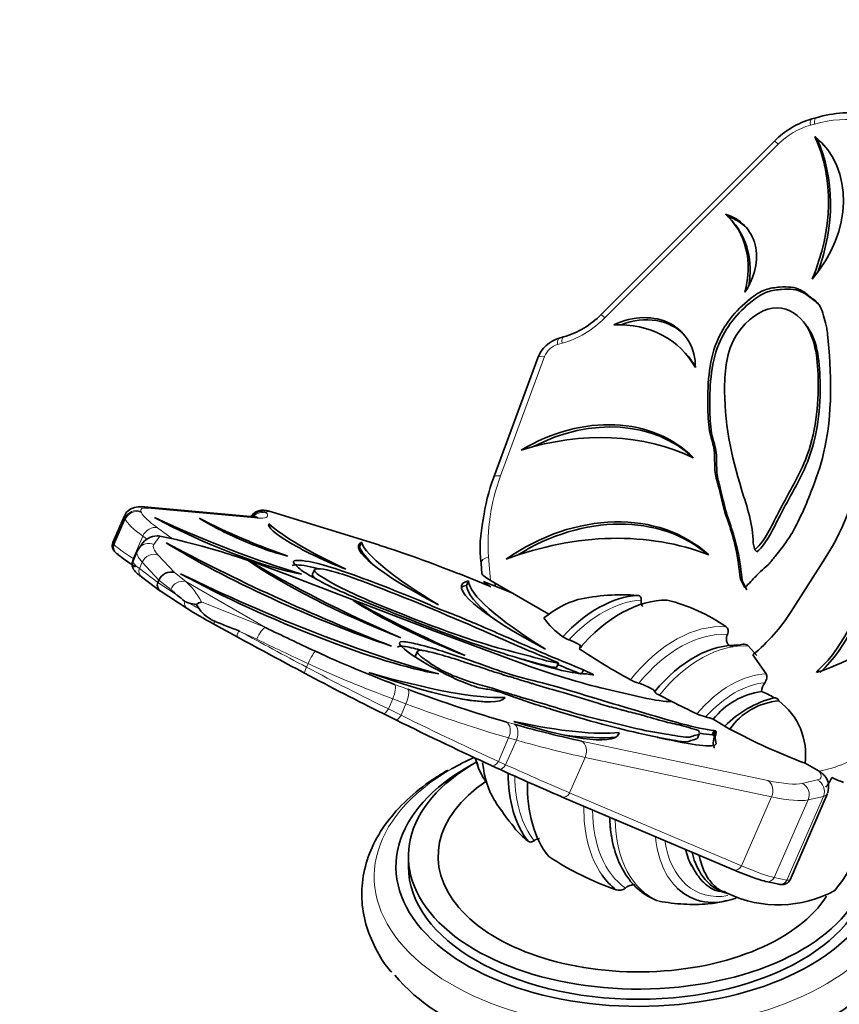
# Model space of a CAD drawing. Units: millimetres. Extents: x 0 to 1478, y 0 to 1759.
# Drawn here: x 1015 to 1081, y 436 to 515 of the extents above; entities that cross this region are included whole.
import ezdxf
from ezdxf import colors
from ezdxf.entities.mleader import LeaderData, LeaderLine
from ezdxf.math import Vec2, Vec3

# ---------------------------------------------------------------- set-up
doc = ezdxf.new("R2010")
doc.units = ezdxf.units.MM
doc.layers.add('DV6_Défaut', color=7, linetype='Continuous')
doc.layers.add('Défaut', color=7, linetype='Continuous')

# ---------------------------------------------------------------- blocks, each defined once
blk = doc.blocks.new('_DOT')
at = {"color": 0}
blk.add_line((0, 0), (-1, 0), dxfattribs=at)
at = {"color": 0, "const_width": 0.333}
blk.add_lwpolyline([(-0.1665, 0, 1), (0.1665, 0, 1)], format="xyb", close=True, dxfattribs=at)
blk = doc.blocks.new('SE5')
at = {"layer": 'DV6_Défaut', "color": 7, "linetype": 'Continuous', "lineweight": 35}
for p, q in [((1078.737, 507.342), (1078.393, 507.246)), ((1075.374, 505.458), (1061.437, 491.497)), ((1078.79, 505.652), (1078.632, 505.832)), ((1072.054, 498.935), (1071.896, 499.115)), ((1077.784, 490.829), (1077.626, 491.009)), ((1058.423, 489.705), (1058.07, 489.606)), ((1056.351, 488.026), (1052.813, 478.415)), ((1068.364, 488.223), (1068.206, 488.403)), ((1033.545, 475.222), (1024.684, 476.022)), ((1043.555, 472.967), (1035.022, 475.608)), ((1023.11, 475.31), (1022.172, 473.155)), ((1034.71, 474.641), (1034.719, 474.661)), ((1024.499, 473.012), (1024.265, 472.677)), ((1026.886, 473.475), (1025.944, 473.674)), ((1042.005, 472.821), (1042.163, 473.183)), ((1073.812, 472.584), (1073.673, 473.116)), ((1022.35, 472.4), (1022.401, 472.348)), ((1024.141, 472.455), (1023.786, 471.64)), ((1030.665, 472.484), (1030.282, 472.597)), ((1073.969, 472.404), (1073.812, 472.584)), ((1033.142, 471.659), (1033.154, 471.687)), ((1051.786, 471.482), (1051.849, 470.667)), ((1079.46, 471.905), (1076.722, 467.608)), ((1047.985, 466.045), (1036.041, 470.636)), ((1038.383, 470.968), (1038.225, 470.606)), ((1052.424, 469.678), (1049.986, 470.658)), ((1024.487, 470.39), (1025.958, 469.286)), ((1025.801, 469.952), (1025.879, 470.132)), ((1050.614, 469.71), (1050.772, 470.072)), ((1051.989, 470.011), (1054.383, 469.05)), ((1052.535, 470.116), (1057.24, 467.4)), ((1052.948, 469.626), (1052.901, 469.905)), ((1072.801, 470.029), (1072.643, 470.209)), ((1072.643, 470.209), (1073, 469.531)), ((1072.801, 470.029), (1073.158, 469.351)), ((1025.983, 469.268), (1028.157, 467.843)), ((1028.327, 468.291), (1027.967, 468.428)), ((1028.89, 468.162), (1028.327, 468.291)), ((1029.145, 467.8), (1028.89, 468.162)), ((1030.353, 466.562), (1032.218, 465.544)), ((1032.396, 466.011), (1032.302, 466.057)), ((1054.202, 463.737), (1047.985, 466.045)), ((1046.675, 464.406), (1046.517, 464.043)), ((1073.968, 464.081), (1073.302, 464.825)), ((1057.416, 463.731), (1058.023, 463.469)), ((1057.865, 463.107), (1058.023, 463.469)), ((1074.713, 462.59), (1073.641, 464.118)), ((1059.857, 462.555), (1060.014, 462.918)), ((1060.86, 462.522), (1060.014, 462.918)), ((1078.773, 462.7), (1078.902, 462.883)), ((1078.988, 462.785), (1078.902, 462.883)), ((1064.756, 460.699), (1061.405, 461.481)), ((1066.126, 460.873), (1067.133, 460.36)), ((1043.921, 459.394), (1044.942, 458.888)), ((1070.462, 458.936), (1071.39, 458.384)), ((1069.122, 458.085), (1069.262, 458.036)), ((1070.368, 457.685), (1070.526, 458.047)), ((1070.507, 457.656), (1070.665, 458.018)), ((1070.526, 458.047), (1070.665, 458.018)), ((1062.793, 457.642), (1062.899, 457.885)), ((1069.19, 457.423), (1069.348, 457.786)), ((1070.368, 457.685), (1070.507, 457.656)), ((1052.601, 455.226), (1053.182, 454.961)), ((1078.968, 454.76), (1077.844, 455.408)), ((1058.263, 452.711), (1072.076, 446.834)), ((1076.635, 446.031), (1079.651, 452.954)), ((1045.944, 447.913), (1045.944, 447.096)), ((1074.717, 445.876), (1075.73, 445.669)), ((1071.27, 445.097), (1071.631, 444.92))]:
    blk.add_line(p, q, dxfattribs=at)
at = {"layer": 'DV6_Défaut', "color": 7, "linetype": 'Continuous', "lineweight": 18}
for p, q in [((1078.611, 506.829), (1078.267, 506.733)), ((1075.687, 505.202), (1061.75, 491.24)), ((1058.298, 489.191), (1057.945, 489.093)), ((1056.895, 488.13), (1053.357, 478.52)), ((1024.44, 475.656), (1024.479, 475.575)), ((1033.85, 475.132), (1024.989, 475.931)), ((1034.545, 475.583), (1034.584, 475.501)), ((1043.653, 472.917), (1035.12, 475.558)), ((1022.228, 473.042), (1023.132, 475.117)), ((1022.28, 472.99), (1023.171, 475.037)), ((1023.171, 475.037), (1023.132, 475.117)), ((1025.763, 474.334), (1026.967, 473.457)), ((1022.228, 473.042), (1022.28, 472.99)), ((1023.804, 471.881), (1024.584, 473.672)), ((1024.959, 473.398), (1024.584, 473.672)), ((1025.944, 473.674), (1025.479, 473.01)), ((1023.804, 471.881), (1023.872, 471.838)), ((1024.317, 471.066), (1024.54, 471.577)), ((1025.879, 470.132), (1024.54, 471.577)), ((1025.818, 472.155), (1027.134, 470.737)), ((1052.388, 472.01), (1052.535, 470.116)), ((1024.317, 471.066), (1025.801, 469.952)), ((1027.134, 470.737), (1028.049, 470.013)), ((1052.575, 469.604), (1050.008, 470.635)), ((1025.798, 469.946), (1027.355, 468.926)), ((1026.835, 469.377), (1025.879, 470.132)), ((1034.445, 466.32), (1028.049, 470.013)), ((1029.304, 468.383), (1034.445, 466.32)), ((1033.75, 465.38), (1032.396, 466.011)), ((1037.757, 463.126), (1037.884, 463.417)), ((1044.836, 461.748), (1045.904, 461.349)), ((1044.331, 459.772), (1044.681, 460.576)), ((1045.749, 460.178), (1044.681, 460.576)), ((1044.331, 459.772), (1045.352, 459.266)), ((1045.352, 459.266), (1045.749, 460.178)), ((1053.846, 458.713), (1054.466, 458.538)), ((1053.181, 455.55), (1054.004, 457.438)), ((1053.763, 455.284), (1054.625, 457.262)), ((1054.625, 457.262), (1054.004, 457.438)), ((1059.86, 457.186), (1074.849, 454.009)), ((1053.181, 455.55), (1053.763, 455.284)), ((1058.911, 453.02), (1060.155, 455.876)), ((1075.144, 452.699), (1060.155, 455.876)), ((1077.598, 453.782), (1078.823, 454.063)), ((1058.911, 453.02), (1072.724, 447.144)), ((1072.724, 447.144), (1075.144, 452.699)), ((1075.367, 446.211), (1078.087, 452.456)), ((1076.38, 446.005), (1079.312, 452.737)), ((1079.312, 452.737), (1078.087, 452.456)), ((1075.367, 446.211), (1076.38, 446.005))]:
    blk.add_line(p, q, dxfattribs=at)
at = {"layer": 'DV6_Défaut', "color": 7, "linetype": 'Continuous', "lineweight": 35}
for centre, radius, start, end in [((1080.303, 500.577), 6.937, 105.98475, 135.27882), ((1081.628, 497.305), 10.445, 82.03844, 106.07283), ((1056.498, 496.372), 6.939, 286.10583, 315.3694), ((1058.783, 487.107), 2.599, 105.90056, 159.29182), ((1066.862, 473.115), 15.015, 159.33024, 172.78649), ((1062.232, 472.712), 10.519, 167.43237, 186.71284), ((1025.785, 472.141), 1.559, 91.54407, 146.08043), ((1015.655, 453.898), 19.045, 49.72368, 52.09638), ((1029.634, 467.266), 1.166, 106.47642, 129.69444), ((1063.078, 452.964), 15.993, 85.30257, 102.71903), ((1063.488, 454.985), 13.922, 54.86531, 76.44616), ((1031.356, 469.326), 2.687, 214.63019, 247.87093), ((1056.151, 528.744), 67.07, 247.37031, 249.17114), ((1061.735, 470.472), 5.945, 214.59089, 235.32317), ((1059.533, 467.352), 2.128, 236.27831, 251.40711), ((1089.1, 508.437), 52.78, 236.12439, 241.35577), ((1065.495, 465.259), 3.571, 241.64127, 253.3328), ((1075.607, 461.108), 1.267, 142.98456, 176.95279), ((1075.157, 455.283), 5.948, 97.88066, 142.11934), ((1072.222, 455.655), 5.914, 58.03606, 69.00045), ((1115.563, 556.89), 107.998, 243.35649, 244.54537), ((1077.543, 452.303), 8.651, 104.66563, 135.33437), ((1076.155, 455.144), 5.291, 94.66498, 145.33502), ((1075.367, 460.292), 0.379, 19.21173, 92.09586), ((1072.479, 456.091), 5.409, 352.74469, 53.11601), ((1070.599, 462.353), 3.312, 243.98159, 256.81676), ((1068.915, 455.043), 4.189, 68.32335, 77.19076), ((1072.553, 459.979), 1.974, 233.92774, 247.69525), ((1094.099, 499.197), 46.709, 241.48899, 249.63474), ((1061.178, 459.228), 10.435, 199.10907, 202.3497), ((1076.681, 455.74), 3.626, 321.14835, 335.57971), ((1083.651, 462.108), 8.68, 245.00087, 251.76666), ((1071.888, 464.526), 22.541, 212.53597, 219.37902), ((1059.962, 454.753), 7.135, 219.28003, 232.09399), ((1073.166, 451.211), 9.294, 319.39903, 355.69589), ((1070.866, 468.712), 24.891, 236.77424, 250.69506), ((1062.896, 445.922), 0.748, 249.67776, 311.30322), ((1075.688, 453.508), 9.498, 244.70884, 298.51742), ((1067.94, 457.931), 14.034, 281.42887, 284.81028)]:
    blk.add_arc(centre, radius, start, end, dxfattribs=at)
at = {"layer": 'DV6_Défaut', "color": 7, "linetype": 'Continuous', "lineweight": 18}
blk.add_arc((1027.807, 468.999), 1.042, 76.52465, 158.75238, dxfattribs=at)
for centre, major_axis, ratio, start_param, end_param in [((1078.661, 506.283), (0.269, -0.963), 0.307563, 3.141499, 4.142655), ((1079.005, 506.379), (0.269, -0.963), 0.307563, 3.141391, 4.142655), ((1079.276, 498.265), (7.527, 6.597), 0.801229, 0.59658, 1.030941), ((1078.595, 502.506), (3.715, 3.256), 0.801229, 1.030941, 1.653847), ((1076.081, 504.752), (0.708, -0.706), 0.049637, 2.210593, 3.141593), ((1057.858, 494.848), (4.972, 4.358), 0.801229, 4.172534, 4.795439), ((1062.144, 490.79), (0.708, -0.706), 0.049637, 2.210593, 3.141593), ((1058.339, 488.643), (0.269, -0.963), 0.307563, 3.141814, 4.142655), ((1058.692, 488.741), (0.269, -0.963), 0.307563, 3.1386, 4.142655), ((1058.033, 487.96), (0.995, 0.872), 0.801229, 1.030941, 2.167376), ((1057.29, 487.68), (0.938, -0.346), 0.336168, 2.124201, 3.141593), ((1067.933, 476.347), (-12.755, -11.18), 0.801229, 5.308969, 5.74333), ((1053.752, 478.07), (0.938, -0.346), 0.336168, 2.124201, 3.14189), ((1024.045, 474.75), (0.9, 0.436), 0.971401, 0.723329, 2.294125), ((1024.084, 474.67), (0.9, 0.436), 0.971401, 0.723329, 2.294125), ((1028.95, 473.843), (4.529, -1.973), 0.157161, 2.699907, 3.322813), ((1033.617, 471.903), (-9.176, 3.997), 0.157161, 0.18122, 0.615581), ((1034.15, 474.677), (0.9, 0.436), 0.971401, 0.723329, 2.065447), ((1034.19, 474.595), (0.9, 0.436), 0.971401, 0.723329, 1.970343), ((1028.548, 477.926), (-6.061, 2.64), 0.157161, 2.699907, 3.322813), ((1035.753, 475.097), (1.213, -0.529), 0.157161, 2.186378, 3.322813), ((1034.726, 474.653), (-0.296, -0.955), 0.570258, 2.949089, 3.141593), ((1028.556, 472.938), (5.446, -2.372), 0.157161, 3.141593, 3.322813), ((1033.223, 470.998), (-10.093, 4.397), 0.157161, 0.18122, 0.615581), ((1025.369, 473.429), (0.589, 0.808), 0.806292, 0.26892, 1.839716), ((1022.776, 472.822), (0.426, 0.422), 0.981134, 1.971849, 3.141593), ((1022.827, 472.77), (0.426, 0.422), 0.981134, 1.971849, 3.141593), ((1031.973, 468.129), (-9.801, 5.066), 0.065202, 0.185545, 0.619907), ((1025.085, 472.104), (0.82, -0.573), 0.987078, 1.767149, 3.141593), ((1035.671, 468.509), (10.219, -4.451), 0.157161, 3.109932, 3.48669), ((1035.276, 467.604), (11.135, -4.851), 0.157161, 3.141593, 3.48669), ((1025.424, 471.25), (-0.733, -0.68), 0.929348, 3.581299, 5.152096), ((1034.599, 466.05), (10.812, -5.593), 0.064706, 3.145908, 3.491005), ((1024.275, 471.736), (0.321, 0.507), 0.811842, 1.787205, 2.070672), ((1052.783, 471.56), (0.997, 0.077), 0.513262, 1.937316, 3.141241), ((1024.847, 470.87), (0.36, 0.48), 0.937912, 1.84319, 3.141593), ((1026.084, 465.501), (-0.926, 5.47), 0.724377, 5.140669, 5.549407), ((1025.264, 465.771), (-3.354, 4.323), 0.672015, 4.935574, 5.064365), ((1028.486, 468.345), (0.329, 0.502), 0.855244, 1.936877, 3.141593), ((1031.939, 466.699), (-4.505, 2.303), 0.071451, 0.677711, 0.938754), ((1062.461, 457.898), (4.518, 10.239), 0.640955, 0.32277, 1.072579), ((1030.64, 467.089), (0.287, 0.527), 0.292778, 2.219128, 3.141593), ((1032.506, 466.071), (0.287, 0.527), 0.292778, 1.753927, 3.141593), ((1043.623, 462.733), (-34.393, 17.895), 0.061416, 1.270369, 1.431442), ((1034.05, 465.415), (-0.438, -0.899), 0.258114, 3.304992, 4.875788), ((1068.361, 455.295), (4.712, 10.678), 0.640955, 0.215511, 1.184318), ((1068.717, 455.138), (4.517, 10.237), 0.640955, 0.232607, 1.165134), ((1045.361, 466.722), (-35.46, 15.447), 0.157161, 1.306364, 1.427201), ((1038.077, 463.503), (-0.42, -0.907), 0.141324, 3.301021, 4.871817), ((1070.376, 454.405), (4.431, 10.042), 0.640955, 0.219163, 1.178084), ((1037.873, 463.178), (0.282, 0.53), 0.132321, 1.737846, 3.201927), ((1040.153, 463.001), (-13.968, 7.24), 0.063621, 1.431494, 1.90732), ((1040.919, 464.758), (14.391, -6.269), 0.157161, 4.568794, 5.04462), ((1072.66, 453.398), (3.904, 8.848), 0.640955, 0.300277, 1.138614), ((1072.915, 453.285), (3.653, 8.278), 0.640955, 0.339005, 1.099886), ((1044.441, 460.842), (-0.349, -0.937), 0.3221, 1.404016, 2.974813), ((1045.51, 460.444), (-0.349, -0.937), 0.3221, 1.404016, 2.974813), ((1044.187, 459.932), (0.266, 0.538), 0.336003, 3.141593, 4.579604), ((1039.428, 467.206), (24.182, -10.534), 0.157161, -1.238565, -0.85722), ((1045.208, 459.426), (0.266, 0.538), 0.336003, 3.141593, 4.579604), ((1038.321, 464.667), (23.459, -12.191), 0.062118, -1.234307, -0.852962), ((1053.451, 457.808), (-0.272, -0.962), 0.646408, 1.363332, 2.934128), ((1054.072, 457.633), (-0.272, -0.962), 0.646408, 1.363332, 2.934128), ((1032.229, 472.271), (37.154, -16.185), 0.157161, -0.85722, -0.654564), ((1059.466, 456.28), (-0.207, -0.978), 0.783455, 1.315126, 2.885922), ((1079.153, 462.845), (-6.942, -6.085), 0.801229, 0.936669, 1.421863), ((1052.85, 455.772), (0.249, 0.546), 0.660351, 3.141593, 4.604996), ((1064.444, 446.271), (21.25, 0), 0.57735, 2.356194, 6.283185), ((1053.431, 455.506), (0.249, 0.546), 0.660351, 3.141593, 4.604996), ((1030.928, 469.283), (36.035, -18.752), 0.061347, -0.852981, -0.650325), ((1070.666, 457.945), (-8.463, 3.687), 0.157161, 2.931891, 3.417084), ((1062.461, 457.898), (-4.518, -10.239), 0.640955, 5.326198, 5.950257), ((1065.114, 459.724), (12.952, -5.642), 0.157161, -0.654564, -0.209702), ((1074.455, 453.104), (-0.207, -0.978), 0.783455, 1.315126, 2.885922), ((1078.429, 453.157), (0.223, -0.975), 0.965938, 0.918099, 2.488895), ((1077.204, 452.877), (0.223, -0.975), 0.965938, 0.918099, 2.488895), ((1058.498, 453.263), (0.235, 0.552), 0.796658, 3.141593, 4.609722), ((1064.72, 458.819), (13.869, -6.042), 0.157161, -0.654564, -0.209702), ((1070.272, 457.04), (-9.38, 4.086), 0.157161, 2.931891, 3.141593), ((1068.361, 455.295), (-4.712, -10.678), 0.640955, 5.294295, 5.917353), ((1068.717, 455.138), (-4.517, -10.237), 0.640955, 5.321791, 6.153695), ((1070.376, 454.405), (4.431, 10.042), 0.640955, 2.190852, 3.16387), ((1072.66, 453.398), (3.904, 8.848), 0.640955, 2.284493, 2.92352), ((1072.915, 453.285), (3.653, 8.278), 0.640955, 2.344103, 3.543255), ((1072.311, 447.387), (0.235, 0.552), 0.796658, 3.141593, 4.609722), ((1062.279, 453.216), (13.462, -6.976), 0.063761, -0.650268, -0.205406), ((1074.837, 446.464), (0.12, 0.588), 0.977368, 3.141593, 4.474383), ((1067.525, 450.734), (-9.11, 4.705), 0.065605, 2.936224, 3.145926), ((1075.85, 446.257), (0.12, 0.588), 0.977368, 3.141593, 4.474383)]:
    blk.add_ellipse(centre, major_axis=major_axis, ratio=ratio, start_param=start_param, end_param=end_param, dxfattribs=at)
at = {"layer": 'DV6_Défaut', "color": 7, "linetype": 'Continuous', "lineweight": 35}
for centre, major_axis, ratio, start_param, end_param in [((1072.185, 498.867), (-7.158, -6.274), 0.801229, 1.749397, 3.271519), ((1064.05, 497.303), (12.83, 11.246), 0.801229, 5.257048, 6.047054), ((1072.343, 498.687), (-7.158, -6.274), 0.801229, 3.141593, 3.271519), ((1064.208, 497.123), (12.83, 11.246), 0.801229, 5.306576, 6.047054), ((1069.25, 495.18), (-3.835, -3.361), 0.801229, 1.88544, 3.612292), ((1065.696, 493.68), (-6.2, -5.435), 0.801229, 2.259475, 3.238257), ((1069.408, 495), (-3.835, -3.361), 0.801229, 3.170887, 3.612292), ((1065.854, 493.5), (-6.2, -5.435), 0.801229, 2.355101, 3.141593), ((1063.821, 486.204), (-4.253, -3.728), 0.801229, 2.516716, 4.365775), ((1063.978, 486.024), (-4.253, -3.728), 0.801229, 3.168006, 4.280326), ((1060.877, 481.979), (-7.329, -6.424), 0.801229, 2.959588, 3.922902), ((1061.035, 481.799), (-7.329, -6.424), 0.801229, 2.999977, 3.141593), ((1059.477, 471.093), (9.724, 8.523), 0.801229, 0.048812, 1.344176), ((1059.634, 470.913), (9.724, 8.523), 0.801229, 0.077166, 1.268975), ((1057.103, 462.195), (16.343, 14.325), 0.801229, 0.329336, 1.063651), ((1066.238, 477.883), (13.195, 11.566), 0.801229, 5.061522, 5.585966), ((1024.594, 475.026), (-0.09, -0.996), 0.892798, 2.785205, 3.141593), ((1059.913, 461.869), (10.907, 9.56), 0.801229, 0.088197, 1.43553), ((1060.071, 461.689), (10.907, 9.56), 0.801229, 0.11561, 1.371847), ((1028.493, 476.775), (-15.641, 6.814), 0.157161, 1.448293, 2.238298), ((1030.143, 474.594), (8.727, -3.802), 0.157161, 4.223827, 5.745949), ((1032.908, 474.75), (-7.559, 3.293), 0.157161, 1.115497, 2.094279), ((1032.783, 474.126), (4.675, -2.037), 0.157161, 3.883054, 5.609907), ((1033.456, 474.226), (-0.09, -0.996), 0.892798, 2.785205, 3.141593), ((1039.899, 472.393), (5.185, -2.259), 0.157161, 3.129572, 4.978631), ((1043.093, 471.711), (-8.935, 3.892), 0.157161, 0.430852, 1.394166), ((1057.736, 451.045), (18.907, 16.573), 0.801229, 0.39374, 1.129987), ((1027.468, 470.441), (5.296, -2.716), 0.06972, 3.145993, 3.327213), ((1025.549, 472.769), (1.081, 0.333), 0.804775, 0.965941, 1.152966), ((1039.953, 471.37), (-25.006, 10.893), 0.157161, 1.070563, 1.824901), ((1037.868, 470.249), (15.378, -6.699), 0.157161, 3.947235, 5.231415), ((1040.627, 465.407), (-18.282, 7.964), 0.157161, -0.902573, -0.654564), ((1053.807, 467.819), (11.854, -5.164), 0.157161, 3.009578, 4.304942), ((1062.069, 465.063), (-19.924, 8.679), 0.157161, 0.14851, 0.882825), ((1043.259, 472.012), (-0.296, -0.955), 0.570258, 2.949089, 3.141593), ((1022.827, 472.77), (0.426, 0.422), 0.981134, 3.141593, 3.455888), ((1031.696, 467.598), (-9.251, 4.826), 0.05991, 0.185421, 0.619782), ((1035.276, 467.604), (11.135, -4.851), 0.157161, 3.109932, 3.141593), ((1025.085, 472.104), (0.82, -0.573), 0.987078, 3.141593, 3.337946), ((1039.053, 466.654), (-14.824, 6.458), 0.157161, -1.087012, -0.902573), ((1053.649, 467.457), (11.854, -5.164), 0.157161, -3.273607, -3.238943), ((1061.912, 464.701), (-19.924, 8.679), 0.157161, 0.14851, 0.432555), ((1051.763, 467.011), (-15.55, 6.774), 0.157161, -1.389576, -0.955215), ((1034.599, 466.05), (10.812, -5.593), 0.064706, 3.114248, 3.145908), ((1043.388, 468.553), (12.154, -5.295), 0.157161, 3.768453, 4.940373), ((1039.053, 466.654), (-14.824, 6.458), 0.157161, -1.298297, -1.094156), ((1047.075, 468.439), (-19.824, 8.636), 0.157161, 0.862931, 1.550933), ((1026.739, 469.831), (-0.679, -0.735), 0.89618, 3.512287, 5.083083), ((1034.597, 471.379), (-20.983, 9.141), 0.157161, 1.301549, 2.354609), ((1035.915, 469.538), (15.338, -6.682), 0.157161, 4.211644, 5.7277), ((1049.613, 469.73), (-0.373, -0.928), 0.17799, 2.981195, 3.141593), ((1052.892, 470.15), (1.039, -0.538), 0.171835, 3.247827, 4.452104), ((1026.315, 469.768), (0.345, 0.491), 0.904765, 1.825596, 3.28597), ((1063.537, 463.961), (13.296, -5.792), 0.157161, 2.918224, 4.265557), ((1073.874, 460.363), (-23.05, 10.041), 0.157161, 0.082174, 0.818421), ((1052.932, 469.638), (-1.039, 0.538), 0.171835, 0.531374, 1.310511), ((1063.379, 463.599), (13.296, -5.792), 0.157161, -3.364962, -3.228356), ((1073.716, 460), (-23.05, 10.041), 0.157161, 0.082174, 0.497864), ((1051.965, 466.743), (-17.712, 7.716), 0.157161, 1.008551, 1.55677), ((1048.767, 466.497), (9.247, -4.028), 0.157161, 3.879154, 4.969352), ((1058.793, 459.517), (3.934, 8.915), 0.640955, 0.492646, 0.888335), ((1062.087, 458.063), (4.606, 10.439), 0.640955, 0.315731, 1.080669), ((1063.956, 457.239), (4.79, 10.856), 0.640955, 0.26572, 1.133634), ((1028.486, 468.345), (0.329, 0.502), 0.855244, 3.141593, 3.257181), ((1031.662, 466.168), (-3.955, 2.063), 0.05991, 0.541016, 1.2675), ((1067.393, 471.826), (9.31, 8.16), 0.801229, 4.681485, 5.061522), ((1045.756, 467.628), (-34.543, 15.048), 0.157161, 1.306364, 1.427201), ((1032.506, 466.071), (0.287, 0.527), 0.292778, 3.141593, 3.20414), ((1043.346, 462.202), (-33.843, 17.655), 0.05991, 1.2675, 1.431402), ((1041.313, 465.664), (-13.474, 5.87), 0.157161, 1.427201, 1.903027), ((1069.789, 454.665), (4.345, 9.846), 0.640955, 0.238045, 1.15791), ((1049.898, 468.449), (16.087, -7.008), 0.157161, -1.232212, -0.707768), ((1023.493, 475.736), (32.518, -14.165), 0.157161, -0.870087, -0.314767), ((1036.569, 468.315), (17.233, -7.507), 0.157161, 5.147173, 6.234343), ((1039.876, 462.47), (13.418, -7), 0.05991, 4.572995, 5.048821), ((1039.822, 468.111), (23.265, -10.135), 0.157161, -1.238565, -0.85722), ((1023.335, 475.374), (32.518, -14.165), 0.157161, -0.537724, -0.397492), ((1056.637, 465.615), (11.35, -4.944), 0.157161, -0.707768, -0.327732), ((1044.187, 459.932), (0.266, 0.538), 0.336003, 3.078093, 3.141593), ((1038.044, 464.136), (22.909, -11.951), 0.05991, -1.234364, -0.853019), ((1021.971, 477.813), (43.182, -18.811), 0.157161, -0.654564, -0.263039), ((1045.444, 465.344), (-17.419, 7.588), 0.157161, 2.179633, 3.18595), ((1032.623, 473.176), (36.237, -15.786), 0.157161, -0.85722, -0.654564), ((1021.813, 477.451), (43.182, -18.811), 0.157161, -0.489574, -0.269894), ((1064.444, 446.271), (21.25, 0), 0.57735, -4.040897, -3.926991), ((1057.001, 460.307), (-3.347, -7.584), 0.640955, 5.594441, 5.943306), ((1064.444, 447.096), (19.5, 0), 0.57735, 2.330213, 6.283185), ((1064.444, 447.913), (18.5, 0), 0.57735, 2.353095, 6.283185), ((1058.793, 459.517), (-3.934, -8.915), 0.640955, 5.444657, 5.865009), ((1052.85, 455.772), (0.249, 0.546), 0.660351, 3.06192, 3.141593), ((1030.65, 468.752), (35.486, -18.512), 0.05991, -0.853019, -0.650363), ((1064.444, 447.913), (16.113, 0), 0.57735, 2.436495, 5.931149), ((1062.087, 458.063), (-4.606, -10.439), 0.640955, 5.31226, 5.956719), ((1063.956, 457.239), (-4.79, -10.856), 0.640955, 5.28729, 5.964569), ((1058.498, 453.263), (0.235, 0.552), 0.796658, 3.042549, 3.141593), ((1069.789, 454.665), (-4.345, -9.846), 0.640955, -0.935726, -0.764147), ((1073.888, 452.856), (3.327, 7.539), 0.640955, 2.440442, 2.663125), ((1074.406, 452.627), (3.324, 7.534), 0.640955, 2.439798, 3.243868), ((1064.444, 447.096), (18.5, 0), 0.57735, 3.141593, 6.283185), ((1062.002, 452.685), (12.912, -6.736), 0.05991, -0.650363, -0.205501), ((1068.361, 455.295), (-4.712, -10.678), 0.640955, 5.917353, 6.126061), ((1067.525, 450.734), (-9.11, 4.705), 0.065605, 3.145926, 3.17875), ((1072.66, 453.398), (3.904, 8.848), 0.640955, 2.92352, 3.691306), ((1074.837, 446.464), (0.12, 0.588), 0.977368, 2.855164, 3.141593), ((1064.444, 443.727), (21.694, 0), 0.57735, 3.585087, 5.857838)]:
    blk.add_ellipse(centre, major_axis=major_axis, ratio=ratio, start_param=start_param, end_param=end_param, dxfattribs=at)
for points, knots in [([(1073, 469.531), (1073.164, 469.684), (1073.631, 470.184), (1074.151, 470.756), (1074.901, 471.364), (1075.654, 472.335), (1076.869, 473.786), (1078.315, 477.072), (1080.115, 482.29), (1079.963, 487.152), (1079.592, 490.411), (1079.412, 491.139), (1079.112, 492.308), (1078.344, 492.839), (1077.353, 493.703), (1076.213, 493.772), (1074.537, 493.57), (1072.528, 492.192), (1070.141, 489.209), (1069.959, 484.974), (1070.093, 482.049), (1070.641, 480.598), (1070.507, 478.927), (1070.922, 477.624), (1071.254, 475.915), (1071.748, 474.643), (1072.376, 472.475), (1072.538, 471.031), (1072.643, 470.209)], [0, 0, 0, 0, 0.012594, 0.035939, 0.052998, 0.070956, 0.111361, 0.180938, 0.235987, 0.4017, 0.411102, 0.419767, 0.448679, 0.467381, 0.491324, 0.529035, 0.548788, 0.572571, 0.647312, 0.73843, 0.774374, 0.799957, 0.827317, 0.85199, 0.887027, 0.914021, 0.950683, 1, 1, 1, 1]), ([(1079.016, 492.24), (1078.876, 492.4), (1078.454, 492.7), (1077.511, 493.523), (1076.371, 493.592), (1074.695, 493.39), (1072.686, 492.012), (1070.299, 489.029), (1070.117, 484.794), (1070.25, 481.869), (1070.799, 480.418), (1070.665, 478.747), (1071.079, 477.444), (1071.411, 475.735), (1071.905, 474.463), (1072.534, 472.295), (1072.696, 470.851), (1072.801, 470.029)], [0, 0, 0, 0, 0.027152, 0.070885, 0.139766, 0.175846, 0.219287, 0.355803, 0.522233, 0.587887, 0.634614, 0.684588, 0.729654, 0.79365, 0.842956, 0.90992, 1, 1, 1, 1]), ([(1078.902, 462.883), (1081.152, 465.005), (1082.097, 467.735), (1083.175, 470.321), (1083.727, 471.646), (1084.928, 474.28), (1086.225, 478.487), (1088.753, 481.798), (1089.344, 486.028), (1090.277, 489.549), (1093.159, 493.491), (1097.012, 493.603), (1099.857, 491.474), (1099.85, 489.105), (1097.701, 487.361), (1097.688, 484.61), (1096.519, 481.916), (1095.105, 478.057), (1091.774, 472.909), (1088.549, 467.932), (1084.581, 464.717), (1082.408, 464.342), (1079.584, 462.918), (1078.773, 462.7)], [0, 0, 0, 0, 0.170899, 0.170899, 0.170899, 0.219413, 0.270185, 0.320323, 0.357549, 0.427374, 0.450903, 0.518377, 0.564651, 0.591401, 0.617292, 0.65587, 0.683115, 0.733417, 0.787463, 0.888115, 0.914865, 0.957974, 1, 1, 1, 1]), ([(1079.06, 462.703), (1081.31, 464.825), (1082.255, 467.555), (1083.333, 470.141), (1083.885, 471.466), (1085.085, 474.1), (1086.382, 478.307), (1088.911, 481.618), (1089.501, 485.848), (1090.434, 489.369), (1093.317, 493.311), (1096.739, 493.41), (1098.835, 492.132), (1099.294, 491.609)], [0, 0, 0, 0, 0.31113, 0.31113, 0.31113, 0.399452, 0.491885, 0.583163, 0.650936, 0.778056, 0.820892, 0.943731, 1, 1, 1, 1]), ([(1073.673, 473.116), (1073.674, 474.613), (1072.207, 478.699), (1071.031, 484.177), (1071.714, 489.942), (1075.277, 492.705), (1078.525, 490.827), (1079.109, 485.943), (1078.573, 480.391), (1075.674, 475.786), (1074.676, 473.373), (1073.812, 472.584)], [0, 0, 0, 0, 0.106827, 0.311862, 0.409139, 0.484691, 0.557523, 0.672972, 0.819286, 0.920437, 1, 1, 1, 1]), ([(1077.786, 490.827), (1077.811, 490.798), (1078.804, 489.627), (1079.267, 485.763), (1078.731, 480.211), (1075.832, 475.606), (1074.834, 473.193), (1073.969, 472.404)], [0, 0, 0, 0, 0.00664, 0.265821, 0.594296, 0.821381, 1, 1, 1, 1]), ([(1024.684, 476.022), (1024.512, 476.037), (1024.198, 476.045), (1023.697, 475.948), (1023.245, 475.616), (1023.163, 475.377), (1023.134, 475.295)], [0, 0, 0, 0, 0.312709, 0.654935, 0.898741, 1, 1, 1, 1]), ([(1035.022, 475.608), (1034.886, 475.648), (1034.645, 475.715), (1034.332, 475.763), (1033.995, 475.745), (1033.674, 475.633), (1033.427, 475.444), (1033.334, 475.3), (1033.305, 475.248)], [0, 0, 0, 0, 0.210484, 0.433845, 0.588562, 0.749855, 0.917986, 1, 1, 1, 1]), ([(1033.783, 475.217), (1033.783, 475.216), (1033.742, 475.21), (1033.628, 475.218), (1033.545, 475.222)], [0, 0, 0, 0, 0.428294, 1, 1, 1, 1]), ([(1022.162, 473.094), (1022.143, 473.037), (1022.105, 472.925), (1022.136, 472.736), (1022.202, 472.582), (1022.279, 472.475), (1022.323, 472.427), (1022.35, 472.4)], [0, 0, 0, 0, 0.14816, 0.344918, 0.536023, 0.76302, 1, 1, 1, 1]), ([(1023.808, 471.651), (1023.793, 471.632), (1023.712, 471.53), (1023.731, 471.252), (1023.822, 471.02), (1023.983, 470.81), (1024.187, 470.622), (1024.394, 470.461), (1024.487, 470.39)], [0, 0, 0, 0, 0.023113, 0.146162, 0.263674, 0.440745, 0.786361, 1, 1, 1, 1]), ([(1038.619, 471.08), (1037.803, 471.291), (1037.068, 471.396), (1036.645, 471.336), (1036.596, 471.314)], [0, 0, 0, 0, 0.822147, 1, 1, 1, 1]), ([(1060.014, 462.918), (1059.121, 463.284), (1057.559, 463.921), (1055.061, 465.009), (1053.545, 465.691), (1051.641, 466.492), (1050.124, 467.159), (1048.447, 467.785), (1046.723, 468.557), (1043.641, 469.779), (1039.327, 471.418), (1037.196, 471.793), (1036.576, 471.653), (1037.04, 471.156), (1037.57, 470.734), (1038.863, 470.045), (1039.722, 469.566), (1041.054, 468.993), (1041.88, 468.638), (1045.405, 467.2), (1050.502, 465.193), (1055.184, 463.718), (1058.007, 462.896), (1059.022, 462.732), (1059.725, 462.602), (1060.053, 462.617), (1060.437, 462.566), (1060.767, 462.527), (1060.86, 462.522)], [0, 0, 0, 0, 0.049317, 0.085979, 0.112973, 0.14801, 0.172683, 0.200043, 0.225626, 0.26157, 0.352688, 0.427429, 0.451212, 0.470965, 0.508676, 0.532619, 0.551321, 0.580233, 0.588898, 0.5983, 0.764013, 0.819062, 0.888639, 0.929044, 0.947002, 0.964061, 0.987406, 1, 1, 1, 1]), ([(1058.023, 463.469), (1057.553, 463.488), (1055.455, 464.113), (1051.85, 464.962), (1046.314, 467.009), (1041.02, 469.173), (1037.769, 471.05), (1039.2, 471.169), (1044.896, 469.089), (1051.044, 466.48), (1055.866, 464.332), (1057.416, 463.731)], [0, 0, 0, 0, 0.079563, 0.180714, 0.327028, 0.442477, 0.515309, 0.590861, 0.688138, 0.893173, 1, 1, 1, 1]), ([(1038.512, 470.24), (1038.417, 470.312), (1038.243, 470.462), (1038.207, 470.563), (1038.225, 470.605)], [0, 0, 0, 0, 0.428792, 1, 1, 1, 1]), ([(1064.664, 468.527), (1064.676, 468.621), (1064.66, 468.714), (1064.563, 468.852), (1064.481, 468.895), (1064.388, 468.903)], [0, 0, 0, 0, 0.5, 0.5, 1, 1, 1, 1]), ([(1064.795, 468.016), (1064.779, 468.033), (1064.765, 468.052), (1064.71, 468.134), (1064.683, 468.207), (1064.654, 468.363), (1064.653, 468.444), (1064.664, 468.527)], [0, 0, 0, 0, 0.135594, 0.135594, 0.567797, 0.567797, 1, 1, 1, 1]), ([(1071.6, 465.766), (1071.649, 465.879), (1071.671, 465.998), (1071.64, 466.214), (1071.586, 466.311), (1071.501, 466.371)], [0, 0, 0, 0, 0.5, 0.5, 1, 1, 1, 1]), ([(1070.665, 458.018), (1070.764, 457.826), (1070.424, 457.423), (1070.909, 456.823), (1069.173, 456.745), (1065.313, 457.633), (1061.32, 458.551), (1057.891, 459.614), (1055.57, 460.293), (1052.725, 461.394), (1051.783, 461.353), (1049.331, 462.303), (1045.983, 464.141), (1044.549, 465.427), (1047.474, 464.838), (1050.747, 463.744), (1054.892, 462.248), (1057.306, 461.79), (1061.142, 460.547), (1063.388, 459.903), (1064.538, 459.562), (1066.784, 458.894), (1069.232, 458.123), (1070.526, 458.047)], [0, 0, 0, 0, 0.042026, 0.085135, 0.111885, 0.212537, 0.266583, 0.316885, 0.34413, 0.382708, 0.408599, 0.435349, 0.481623, 0.549097, 0.572626, 0.642451, 0.679677, 0.729815, 0.780587, 0.829101, 0.829101, 0.829101, 1, 1, 1, 1]), ([(1059.688, 464.739), (1059.706, 464.737), (1059.723, 464.736), (1059.739, 464.735), (1059.798, 464.733), (1059.837, 464.741), (1059.85, 464.761), (1059.861, 464.776), (1059.856, 464.798), (1059.832, 464.827), (1059.812, 464.851), (1059.78, 464.88), (1059.734, 464.913), (1059.688, 464.946), (1059.628, 464.983), (1059.558, 465.022), (1059.497, 465.057), (1059.426, 465.093), (1059.354, 465.128), (1059.281, 465.162), (1059.205, 465.196), (1059.13, 465.228), (1059.046, 465.263), (1058.961, 465.296), (1058.88, 465.326), (1058.872, 465.329), (1058.863, 465.332), (1058.855, 465.335)], [0, 0, 0, 0, 0.051558, 0.051558, 0.051558, 0.247421, 0.247421, 0.247421, 0.399099, 0.399099, 0.399099, 0.523061, 0.523061, 0.523061, 0.648098, 0.648098, 0.648098, 0.757695, 0.757695, 0.757695, 0.865999, 0.865999, 0.865999, 0.987401, 0.987401, 0.987401, 1, 1, 1, 1]), ([(1072.063, 464.79), (1071.913, 464.796), (1071.775, 464.85), (1071.581, 465.038), (1071.525, 465.172), (1071.503, 465.462), (1071.535, 465.618), (1071.6, 465.766)], [0, 0, 0, 0, 0.332823, 0.332823, 0.666412, 0.666412, 1, 1, 1, 1]), ([(1045.079, 464.739), (1045.104, 464.798), (1045.334, 464.875), (1046.233, 464.694), (1046.931, 464.512), (1047.149, 464.453)], [0, 0, 0, 0, 0.317008, 0.792941, 1, 1, 1, 1]), ([(1069.348, 457.785), (1069.304, 457.685), (1068.908, 457.672), (1068.555, 457.428), (1067.652, 457.578), (1066.539, 457.773), (1065.029, 457.976), (1062.55, 458.644), (1060.174, 459.159), (1057.504, 459.973), (1055.438, 460.592), (1053.856, 461.058), (1052.554, 461.497), (1051.263, 461.821), (1049.891, 462.29), (1048.404, 462.94), (1047.469, 463.609), (1046.707, 464.152), (1046.602, 464.46), (1047.005, 464.522), (1048.115, 464.26), (1048.98, 464.001), (1049.816, 463.759), (1050.741, 463.427), (1051.893, 463.093), (1052.959, 462.691), (1053.41, 462.605), (1053.839, 462.399), (1054.05, 462.399), (1054.788, 462.134), (1055.302, 462.011), (1056.625, 461.568), (1058.179, 461.16), (1060.411, 460.48), (1062.069, 459.948), (1062.827, 459.778), (1063.723, 459.498), (1064.264, 459.423), (1065.451, 459.063), (1066.793, 458.657), (1068.012, 458.44), (1068.865, 458.151), (1069.122, 458.085)], [0, 0, 0, 0, 0.0345367, 0.0659113, 0.092509, 0.1170422, 0.1492863, 0.2210887, 0.2580238, 0.3144331, 0.3579518, 0.3761179, 0.4002033, 0.4319631, 0.4544461, 0.4813408, 0.5059026, 0.5307903, 0.5571974, 0.5757163, 0.6036862, 0.621447, 0.6319636, 0.6454657, 0.6712327, 0.6891979, 0.6965106, 0.6998252, 0.7068131, 0.713056, 0.73531, 0.7401729, 0.7812396, 0.832243, 0.8603116, 0.8733073, 0.87947, 0.9085669, 0.9142355, 0.950576, 0.9830538, 1, 1, 1, 1]), ([(1073.302, 464.825), (1073.214, 464.916), (1073.09, 464.969), (1072.811, 464.988), (1072.663, 464.954), (1072.523, 464.89)], [0, 0, 0, 0, 0.5, 0.5, 1, 1, 1, 1]), ([(1057.865, 463.107), (1057.395, 463.125), (1056.24, 463.47), (1055.116, 463.767), (1054.89, 463.826)], [0, 0, 0, 0, 0.799138, 1, 1, 1, 1]), ([(1074.595, 461.871), (1074.636, 461.928), (1074.671, 461.987), (1074.727, 462.11), (1074.748, 462.175), (1074.784, 462.364), (1074.771, 462.491), (1074.713, 462.59)], [0, 0, 0, 0, 0.25, 0.25, 0.5, 0.5, 1, 1, 1, 1]), ([(1065.752, 461.166), (1065.765, 461.189), (1065.744, 461.228), (1065.644, 461.311), (1065.601, 461.341), (1065.494, 461.407), (1065.43, 461.443), (1065.223, 461.552), (1065.059, 461.625), (1064.748, 461.749), (1064.598, 461.801), (1064.47, 461.838)], [0, 0, 0, 0, 0.25, 0.25, 0.375, 0.375, 0.5, 0.5, 0.75, 0.75, 1, 1, 1, 1]), ([(1066.126, 460.873), (1065.996, 460.939), (1065.89, 461.005), (1065.762, 461.107), (1065.739, 461.145), (1065.752, 461.166)], [0, 0, 0, 0, 0.5, 0.5, 1, 1, 1, 1]), ([(1069.262, 458.036), (1069.266, 458.03), (1069.273, 458.015), (1069.322, 457.944), (1069.345, 457.896), (1069.352, 457.863)], [0, 0, 0, 0, 0.132605, 0.309415, 1, 1, 1, 1]), ([(1069.19, 457.423), (1069.147, 457.323), (1068.75, 457.31), (1068.397, 457.066), (1067.495, 457.216), (1066.619, 457.369), (1066.143, 457.44), (1065.965, 457.467)], [0, 0, 0, 0, 0.262779, 0.501499, 0.703872, 0.890537, 1, 1, 1, 1]), ([(1070.507, 457.656), (1070.606, 457.464), (1070.318, 457.121), (1070.541, 456.741), (1070.527, 456.624)], [0, 0, 0, 0, 0.581052, 1, 1, 1, 1]), ([(1049.125, 454.856), (1048.665, 454.58), (1047.544, 453.896), (1045.77, 452.485), (1044.138, 450.667), (1042.955, 448.676), (1042.281, 446.593), (1042.12, 444.495), (1042.446, 442.437), (1043.253, 440.509), (1044.036, 439.179), (1044.571, 438.625), (1044.603, 438.592)], [0, 0, 0, 0, 0.064407, 0.18617, 0.307863, 0.427903, 0.544798, 0.658223, 0.769625, 0.88086, 0.993928, 1, 1, 1, 1]), ([(1079.502, 454.267), (1079.485, 454.296), (1079.466, 454.323), (1079.399, 454.412), (1079.348, 454.468), (1079.19, 454.618), (1079.079, 454.695), (1078.968, 454.76)], [0, 0, 0, 0, 0.124347, 0.124347, 0.416231, 0.416231, 1, 1, 1, 1]), ([(1079.679, 453.032), (1079.721, 453.3), (1079.789, 453.739), (1079.602, 454.12), (1079.507, 454.258), (1079.501, 454.266)], [0, 0, 0, 0, 0.496221, 0.975884, 1, 1, 1, 1]), ([(1062.13, 451.032), (1062.143, 450.575), (1062.244, 449.423), (1062.667, 447.772), (1063.492, 446.192), (1064.632, 444.975), (1065.486, 444.547), (1065.968, 444.318)], [0, 0, 0, 0, 0.144784, 0.365806, 0.586482, 0.804173, 1, 1, 1, 1]), ([(1056.046, 449.168), (1056.182, 449.27), (1056.332, 449.335), (1056.484, 449.354), (1056.491, 449.355), (1056.497, 449.355)], [0, 0, 0, 0, 0.954691, 0.954691, 1, 1, 1, 1]), ([(1055.578, 449.123), (1055.633, 449.076), (1055.71, 449.054), (1055.877, 449.07), (1055.966, 449.108), (1056.046, 449.168)], [0, 0, 0, 0, 0.5, 0.5, 1, 1, 1, 1]), ([(1069.319, 447.945), (1069.35, 447.807), (1069.384, 447.673), (1069.487, 447.317), (1069.562, 447.102), (1069.73, 446.701), (1069.823, 446.513), (1070.028, 446.163), (1070.14, 446.001), (1070.384, 445.703), (1070.517, 445.567), (1070.841, 445.289), (1071.038, 445.159), (1071.25, 445.055)], [0, 0, 0, 0, 0.0996345, 0.0996345, 0.2690817, 0.2690817, 0.4385289, 0.4385289, 0.6079761, 0.6079761, 0.7774233, 0.7774233, 1, 1, 1, 1]), ([(1068.747, 447.137), (1068.981, 446.717), (1069.422, 445.981), (1070.28, 445.263), (1070.835, 445.114), (1070.988, 445.075)], [0, 0, 0, 0, 0.398612, 0.859427, 1, 1, 1, 1]), ([(1075.73, 445.669), (1075.789, 445.656), (1075.927, 445.641), (1076.161, 445.614), (1076.503, 445.803), (1076.611, 445.974), (1076.641, 446.045)], [0, 0, 0, 0, 0.2600954, 0.6698006, 0.8643096, 1, 1, 1, 1]), ([(1063.39, 445.36), (1063.523, 445.487), (1063.699, 445.568), (1063.972, 445.618), (1064.065, 445.623), (1064.159, 445.618)], [0, 0, 0, 0, 0.664757, 0.664757, 1, 1, 1, 1]), ([(1066.089, 444.302), (1066.42, 444.244), (1066.752, 444.194), (1067.42, 444.114), (1067.756, 444.084), (1068.749, 444.027), (1069.399, 444.033), (1070.268, 444.112), (1070.501, 444.14), (1070.729, 444.176)], [0, 0, 0, 0, 0.2112375, 0.2112375, 0.4224749, 0.4224749, 0.8449499, 0.8449499, 1, 1, 1, 1])]:
    blk.add_open_spline(points, degree=3, knots=knots, dxfattribs=at)
for points in [[(1046.542, 463.9), (1046.509, 463.958), (1046.501, 464.007), (1046.517, 464.043)], [(1059.857, 462.555), (1059.241, 462.808), (1058.625, 463.059), (1057.973, 463.331)], [(1069.376, 457.825), (1069.752, 457.751), (1070.087, 457.702), (1070.368, 457.685)], [(1068.872, 446.909), (1068.793, 447.05), (1068.715, 447.202), (1068.632, 447.368)]]:
    blk.add_open_spline(points, degree=3, dxfattribs=at)

msp = doc.modelspace()

# ---------------------------------------------------------------- block references
at = {"layer": 'Défaut'}
msp.add_blockref('SE5', (0, 0), dxfattribs=at)

# ---------------------------------------------------------------- leaders
at = {"layer": 'Défaut', "color": 7, "linetype": 'Continuous', "lineweight": 18}
ml = msp.add_multileader_mtext('Standard', dxfattribs=at)
ml.set_content('{\\pxsm0.9;\\fSolid Edge ISO|b1||i0||c0|p34;\\W1.;01/12/2016\\P}', color=256)
ml.set_leader_properties()
ml.set_arrow_properties(name='DOT')
ml.build(insert=Vec2(0, 0))
ml.multileader.update_dxf_attribs({"leader_type": 0, "dogleg_length": 0, "arrow_head_size": 12})
ctx = ml.context
ctx.base_point, ctx.char_height, ctx.arrow_head_size, ctx.landing_gap_size = Vec3(1390.407, 1750.708), 12, 12, 4.2
notes = []
notes.append((ctx, [(0, (0, 0, 0), (0, 0), (1, 0), 1, [])]))
ctx.mtext.insert = Vec3(1392.407, 1756.828)
for ctx, leaders in notes:
    for number, flags, end, landing, length, lines in leaders:
        leader = LeaderData()
        leader.index, (leader.has_last_leader_line, leader.has_dogleg_vector, leader.attachment_direction) = number, flags
        leader.last_leader_point, leader.dogleg_vector, leader.dogleg_length = Vec3(end), Vec3(landing), length
        for number, points, colour, breaks in lines:
            line = LeaderLine()
            line.index, line.vertices, line.color, line.breaks = number, Vec3.list(points), colors.encode_raw_color(colour), breaks
            leader.lines.append(line)
        ctx.leaders.append(leader)

doc.saveas('drawing.dxf')
